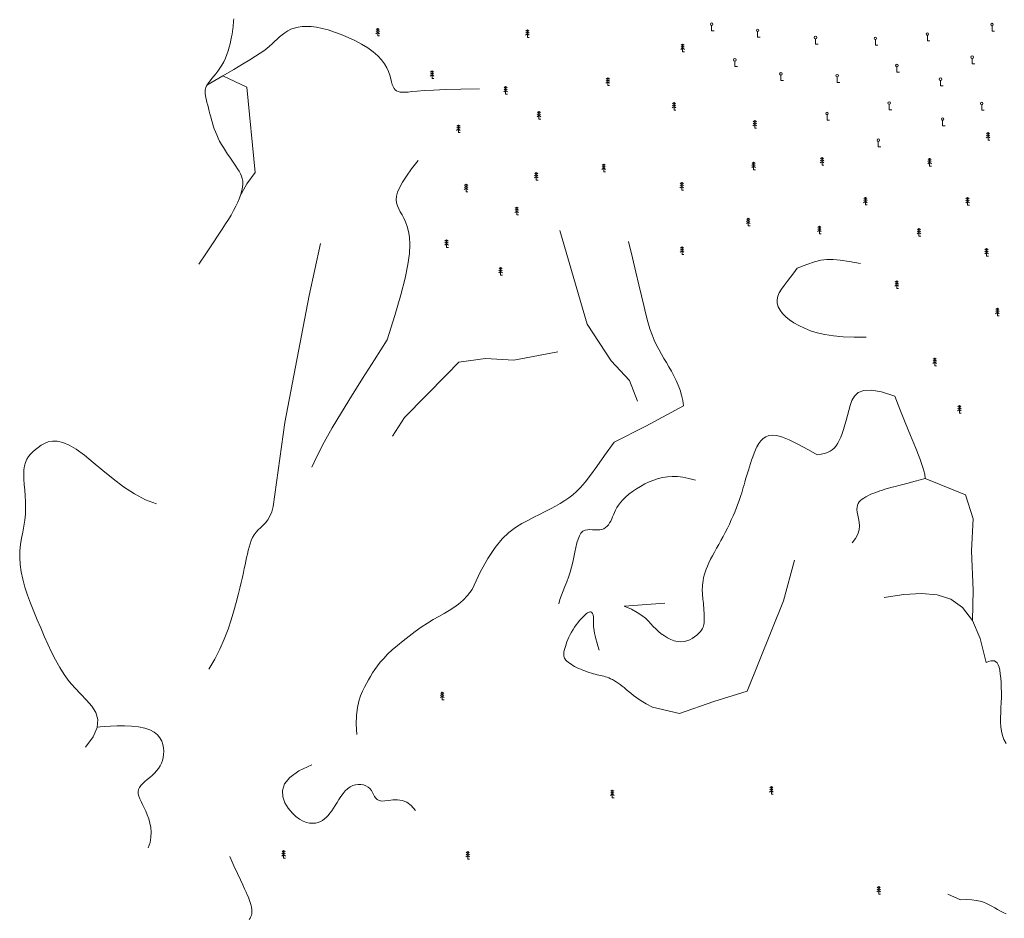
# Model space of a CAD drawing. Units: inches. Extents: x 425668 to 426348, y 2320210 to 2320931.
# Drawn here: x 425669 to 425991, y 2320457 to 2320751 of the extents above; entities that cross this region are included whole.
import ezdxf

# ---------------------------------------------------------------- set-up
doc = ezdxf.new("R2010")
doc.units = ezdxf.units.IN
doc.header["$MEASUREMENT"] = 0
doc.layers.add('hien trang', color=7, linetype='Continuous', lineweight=20)
doc.layers.add('Thuc vat', color=3, linetype='Continuous', lineweight=20)

msp = doc.modelspace()

# ---------------------------------------------------------------- linework, layer by layer
at = {"layer": 'hien trang'}
for p, q in [((425922.28, 2320574.48, 47.33), (425918.65, 2320561.16, 46.79)), ((425918.65, 2320561.16, 46.79), (425906.76, 2320531.68, 45.65)), ((425866.54, 2320559.5, 48.59), (425879.81, 2320560.43, 51.38)), ((425906.76, 2320531.68, 45.65), (425895.87, 2320528.28, 46.79)), ((425884.63, 2320524.32, 44.49), (425875.82, 2320526.44, 47.97)), ((425895.87, 2320528.28, 46.79), (425884.63, 2320524.32, 44.49)), ((425976.59, 2320463.4, 58.31), (425972.51, 2320465.23, 54.48))]:
    msp.add_line(p, q, dxfattribs=at)
for points in [[(425727.38, 2320671.36), (425729.82, 2320675.07), (425731.98, 2320678.31), (425733.67, 2320680.84), (425735.01, 2320682.84), (425736.1, 2320684.49), (425737.03, 2320685.97), (425737.89, 2320687.42), (425738.69, 2320688.85), (425739.42, 2320690.26), (425740.07, 2320691.64), (425740.63, 2320692.96), (425741.08, 2320694.23), (425741.42, 2320695.42), (425741.64, 2320696.52), (425741.72, 2320697.52), (425741.69, 2320698.45), (425741.54, 2320699.32), (425741.28, 2320700.14), (425740.93, 2320700.94), (425740.5, 2320701.75), (425739.99, 2320702.57), (425739.42, 2320703.43), (425738.79, 2320704.35), (425738.12, 2320705.31), (425737.43, 2320706.32), (425736.73, 2320707.35), (425736.03, 2320708.4), (425735.36, 2320709.47), (425734.72, 2320710.53), (425734.14, 2320711.58), (425733.62, 2320712.61), (425733.17, 2320713.62), (425732.76, 2320714.62), (425732.4, 2320715.61), (425732.07, 2320716.59), (425731.77, 2320717.56), (425731.49, 2320718.54), (425731.22, 2320719.51), (425730.96, 2320720.48), (425730.7, 2320721.44), (425730.45, 2320722.39), (425730.22, 2320723.31), (425730, 2320724.19), (425729.81, 2320725.02), (425729.65, 2320725.79), (425729.52, 2320726.48), (425729.43, 2320727.1), (425729.39, 2320727.66), (425729.39, 2320728.17), (425729.46, 2320728.66), (425729.6, 2320729.14), (425729.82, 2320729.63), (425730.12, 2320730.14), (425730.52, 2320730.71), (425731.01, 2320731.34), (425731.58, 2320732.04), (425732.22, 2320732.8), (425732.89, 2320733.63), (425733.57, 2320734.52), (425734.25, 2320735.47), (425734.91, 2320736.49), (425735.51, 2320737.57), (425736.05, 2320738.71), (425736.53, 2320739.89), (425736.94, 2320741.09), (425737.29, 2320742.29), (425737.59, 2320743.47), (425737.85, 2320744.59), (425738.05, 2320745.66), (425738.22, 2320746.63), (425738.35, 2320747.5), (425738.46, 2320748.28), (425738.54, 2320749), (425738.6, 2320749.67), (425738.66, 2320750.31), (425738.72, 2320750.95), (425738.79, 2320751.61)], [(425735.21, 2320732.9), (425738.74, 2320735.03), (425741.64, 2320736.78), (425743.99, 2320738.21), (425745.88, 2320739.38), (425747.39, 2320740.35), (425748.61, 2320741.18), (425749.61, 2320741.93), (425750.5, 2320742.66), (425751.33, 2320743.4), (425752.14, 2320744.17), (425752.95, 2320744.93), (425753.77, 2320745.68), (425754.61, 2320746.4), (425755.5, 2320747.06), (425756.44, 2320747.66), (425757.47, 2320748.17), (425758.58, 2320748.58), (425759.8, 2320748.88), (425761.12, 2320749.06), (425762.56, 2320749.12), (425764.12, 2320749.04), (425765.81, 2320748.83), (425767.65, 2320748.47), (425769.62, 2320747.95), (425771.74, 2320747.28), (425773.96, 2320746.46), (425776.21, 2320745.52), (425778.44, 2320744.46), (425780.58, 2320743.32), (425782.59, 2320742.11), (425784.39, 2320740.84), (425785.93, 2320739.53), (425787.17, 2320738.2), (425788.14, 2320736.88), (425788.88, 2320735.58), (425789.43, 2320734.32), (425789.83, 2320733.13), (425790.14, 2320732.02), (425790.4, 2320731.02), (425790.64, 2320730.15), (425790.92, 2320729.42), (425791.24, 2320728.83), (425791.61, 2320728.36), (425792.06, 2320728.02), (425792.59, 2320727.78), (425793.21, 2320727.63), (425793.94, 2320727.57), (425794.79, 2320727.58), (425795.8, 2320727.65), (425797.08, 2320727.78), (425798.8, 2320727.93), (425801.11, 2320728.1), (425804.15, 2320728.28), (425808.07, 2320728.44), (425813.04, 2320728.57), (425819.2, 2320728.66)], [(425799.1, 2320705.2), (425796.96, 2320702.49), (425795.25, 2320700.14), (425793.95, 2320698.11), (425793.01, 2320696.36), (425792.39, 2320694.86), (425792.05, 2320693.55), (425791.96, 2320692.39), (425792.08, 2320691.35), (425792.36, 2320690.39), (425792.77, 2320689.45), (425793.27, 2320688.49), (425793.84, 2320687.49), (425794.43, 2320686.38), (425795, 2320685.14), (425795.53, 2320683.71), (425795.97, 2320682.06), (425796.29, 2320680.13), (425796.42, 2320677.78), (425796.27, 2320674.86), (425795.79, 2320671.24), (425794.89, 2320666.75), (425793.49, 2320661.25), (425791.53, 2320654.59), (425788.93, 2320646.62)], [(425867.99, 2320678.74), (425869.29, 2320673.46), (425870.4, 2320668.77), (425871.36, 2320664.63), (425872.2, 2320660.98), (425872.96, 2320657.76), (425873.65, 2320654.93), (425874.31, 2320652.44), (425874.98, 2320650.22), (425875.68, 2320648.23), (425876.41, 2320646.44), (425877.17, 2320644.8), (425877.95, 2320643.29), (425878.74, 2320641.86), (425879.55, 2320640.48), (425880.36, 2320639.12), (425881.18, 2320637.74), (425882, 2320636.3), (425882.8, 2320634.82), (425883.55, 2320633.29), (425884.24, 2320631.71), (425884.84, 2320630.09), (425885.34, 2320628.44), (425885.71, 2320626.75), (425885.93, 2320625.04)], [(425943.87, 2320671.51), (425940.16, 2320672.18), (425937.25, 2320672.64), (425934.91, 2320672.88), (425932.9, 2320672.87), (425930.96, 2320672.6), (425928.86, 2320672.06), (425926.36, 2320671.22), (425923.21, 2320670.08)], [(425923.21, 2320670.08), (425922.07, 2320668.52), (425920.94, 2320667.06), (425919.86, 2320665.69), (425918.87, 2320664.4), (425918.01, 2320663.18), (425917.32, 2320661.99), (425916.84, 2320660.84), (425916.61, 2320659.7), (425916.66, 2320658.56), (425916.98, 2320657.43), (425917.56, 2320656.31), (425918.38, 2320655.22), (425919.42, 2320654.15), (425920.67, 2320653.13), (425922.11, 2320652.15), (425923.74, 2320651.22), (425925.53, 2320650.36), (425927.53, 2320649.58), (425929.76, 2320648.89), (425932.26, 2320648.31), (425935.08, 2320647.87), (425938.25, 2320647.56), (425941.8, 2320647.42), (425945.78, 2320647.46)], [(425764.31, 2320604.88), (425766.13, 2320608.81), (425768.38, 2320613.1), (425771.02, 2320617.74), (425774.01, 2320622.76), (425777.34, 2320628.15), (425780.95, 2320633.92), (425784.83, 2320640.07), (425788.93, 2320646.62)], [(425955.15, 2320628.19), (425950.83, 2320629.55), (425947.48, 2320630.11), (425944.97, 2320629.99), (425943.15, 2320629.3), (425941.89, 2320628.18), (425941.04, 2320626.75), (425940.47, 2320625.13), (425940.03, 2320623.44), (425939.62, 2320621.8), (425939.2, 2320620.22), (425938.78, 2320618.72), (425938.34, 2320617.3), (425937.89, 2320615.99), (425937.43, 2320614.78), (425936.94, 2320613.69), (425936.44, 2320612.73), (425935.9, 2320611.9), (425935.33, 2320611.19), (425934.68, 2320610.61), (425933.95, 2320610.12), (425933.11, 2320609.72), (425932.13, 2320609.4), (425931.01, 2320609.15), (425929.71, 2320608.95)], [(425955.15, 2320628.19), (425956.81, 2320623.86), (425958.55, 2320619.5), (425960.28, 2320615.27), (425961.89, 2320611.31), (425963.28, 2320607.78), (425964.35, 2320604.81), (425964.99, 2320602.58), (425965.1, 2320601.21)], [(425816.75, 2320564.87), (425819.37, 2320570.53), (425821.87, 2320575.08), (425824.28, 2320578.68), (425826.58, 2320581.46), (425828.8, 2320583.58), (425830.94, 2320585.2), (425833.01, 2320586.47), (425835.01, 2320587.53), (425836.96, 2320588.52), (425838.84, 2320589.47), (425840.66, 2320590.39), (425842.4, 2320591.29), (425844.06, 2320592.18), (425845.62, 2320593.07), (425847.09, 2320593.97), (425848.45, 2320594.88), (425849.71, 2320595.84), (425850.95, 2320596.95), (425852.26, 2320598.32), (425853.75, 2320600.07), (425855.49, 2320602.31), (425857.59, 2320605.16), (425860.14, 2320608.73), (425863.23, 2320613.14)], [(425866.54, 2320559.5), (425868.92, 2320558.42), (425870.83, 2320557.39), (425872.34, 2320556.41), (425873.53, 2320555.47), (425874.5, 2320554.57), (425875.32, 2320553.69), (425876.08, 2320552.85), (425876.86, 2320552.02), (425877.73, 2320551.21), (425878.68, 2320550.44), (425879.7, 2320549.72), (425880.76, 2320549.08), (425881.85, 2320548.55), (425882.96, 2320548.14), (425884.05, 2320547.87), (425885.12, 2320547.76), (425886.14, 2320547.84), (425887.1, 2320548.07), (425888.01, 2320548.43), (425888.85, 2320548.88), (425889.62, 2320549.41), (425890.3, 2320549.97), (425890.9, 2320550.55), (425891.41, 2320551.1), (425891.82, 2320551.62), (425892.14, 2320552.1), (425892.38, 2320552.56), (425892.55, 2320553.01), (425892.67, 2320553.48), (425892.73, 2320553.98), (425892.76, 2320554.53), (425892.77, 2320555.13), (425892.76, 2320555.8), (425892.73, 2320556.53), (425892.69, 2320557.3), (425892.64, 2320558.08), (425892.58, 2320558.88), (425892.52, 2320559.66), (425892.46, 2320560.4), (425892.39, 2320561.1), (425892.33, 2320561.74), (425892.27, 2320562.32), (425892.21, 2320562.87), (425892.17, 2320563.4), (425892.14, 2320563.93), (425892.12, 2320564.47), (425892.12, 2320565.04), (425892.15, 2320565.65), (425892.19, 2320566.33), (425892.27, 2320567.06), (425892.39, 2320567.86), (425892.55, 2320568.7), (425892.76, 2320569.6), (425893.04, 2320570.55), (425893.38, 2320571.55), (425893.79, 2320572.59), (425894.28, 2320573.67), (425894.84, 2320574.79), (425895.45, 2320575.95), (425896.11, 2320577.15), (425896.8, 2320578.38), (425897.51, 2320579.64), (425898.23, 2320580.94), (425898.95, 2320582.26), (425899.64, 2320583.6), (425900.32, 2320584.95), (425900.97, 2320586.31), (425901.59, 2320587.65), (425902.18, 2320588.96), (425902.72, 2320590.23), (425903.22, 2320591.45), (425903.67, 2320592.59), (425904.07, 2320593.66), (425904.42, 2320594.66), (425904.73, 2320595.61), (425905.02, 2320596.52), (425905.28, 2320597.4), (425905.53, 2320598.28), (425905.78, 2320599.16), (425906.03, 2320600.06), (425906.3, 2320601), (425906.58, 2320601.97), (425906.88, 2320602.97), (425907.2, 2320603.99), (425907.53, 2320605.05), (425907.88, 2320606.12), (425908.25, 2320607.22), (425908.65, 2320608.33), (425909.06, 2320609.46), (425909.52, 2320610.57), (425910.02, 2320611.63), (425910.6, 2320612.62), (425911.26, 2320613.51), (425912.03, 2320614.26), (425912.91, 2320614.84), (425913.93, 2320615.23), (425915.11, 2320615.38), (425916.55, 2320615.24), (425918.34, 2320614.76), (425920.59, 2320613.87), (425923.41, 2320612.5), (425926.88, 2320610.61), (425929.71, 2320608.95)], [(425889.87, 2320600.71), (425887.74, 2320601.26), (425885.78, 2320601.64), (425883.97, 2320601.85), (425882.28, 2320601.9), (425880.69, 2320601.81), (425879.17, 2320601.57), (425877.69, 2320601.21), (425876.23, 2320600.72), (425874.77, 2320600.12), (425873.32, 2320599.43), (425871.91, 2320598.65), (425870.55, 2320597.82), (425869.27, 2320596.94), (425868.08, 2320596.04), (425867.02, 2320595.13), (425866.09, 2320594.23), (425865.32, 2320593.36), (425864.69, 2320592.51), (425864.17, 2320591.69), (425863.75, 2320590.89), (425863.39, 2320590.12), (425863.07, 2320589.38), (425862.78, 2320588.67), (425862.47, 2320587.98), (425862.15, 2320587.31), (425861.79, 2320586.69), (425861.38, 2320586.11), (425860.94, 2320585.6), (425860.44, 2320585.16), (425859.89, 2320584.8), (425859.27, 2320584.55), (425858.58, 2320584.4), (425857.83, 2320584.37), (425857.02, 2320584.41), (425856.19, 2320584.47), (425855.35, 2320584.51), (425854.53, 2320584.46), (425853.75, 2320584.29), (425853.04, 2320583.94), (425852.41, 2320583.35), (425851.89, 2320582.51), (425851.45, 2320581.42), (425851.08, 2320580.14), (425850.75, 2320578.69), (425850.44, 2320577.13), (425850.11, 2320575.5), (425849.76, 2320573.83), (425849.35, 2320572.17), (425848.87, 2320570.55), (425848.33, 2320568.97), (425847.76, 2320567.43), (425847.18, 2320565.92), (425846.6, 2320564.45), (425846.05, 2320563.01), (425845.54, 2320561.58), (425845.11, 2320560.18)], [(425965.1, 2320601.21), (425961.77, 2320600.33), (425959.07, 2320599.62), (425956.92, 2320599.06), (425955.22, 2320598.61), (425953.87, 2320598.25), (425952.79, 2320597.95), (425951.89, 2320597.69), (425951.07, 2320597.44), (425950.25, 2320597.17), (425949.43, 2320596.88), (425948.62, 2320596.58), (425947.83, 2320596.26), (425947.07, 2320595.93), (425946.34, 2320595.58), (425945.65, 2320595.21), (425945.01, 2320594.83), (425944.44, 2320594.44), (425943.93, 2320594.02), (425943.5, 2320593.56), (425943.16, 2320593.04), (425942.91, 2320592.46), (425942.77, 2320591.8), (425942.73, 2320591.04), (425942.81, 2320590.18), (425943.01, 2320589.2), (425943.25, 2320588.12), (425943.46, 2320586.94), (425943.55, 2320585.68), (425943.44, 2320584.37), (425943.06, 2320583), (425942.31, 2320581.59), (425941.13, 2320580.16)], [(425751.64, 2320592.1), (425751.17, 2320590.3), (425750.57, 2320588.84), (425749.88, 2320587.66), (425749.11, 2320586.69), (425748.31, 2320585.87), (425747.52, 2320585.13), (425746.75, 2320584.43), (425746.05, 2320583.68), (425745.45, 2320582.84), (425744.93, 2320581.92), (425744.48, 2320580.92), (425744.1, 2320579.87), (425743.77, 2320578.76), (425743.48, 2320577.63), (425743.22, 2320576.48), (425742.97, 2320575.33), (425742.73, 2320574.18), (425742.48, 2320573.01), (425742.22, 2320571.77), (425741.92, 2320570.42), (425741.58, 2320568.92), (425741.19, 2320567.23), (425740.73, 2320565.32), (425740.2, 2320563.14), (425739.57, 2320560.66), (425738.83, 2320557.93), (425737.94, 2320554.98), (425736.9, 2320551.88), (425735.66, 2320548.66), (425734.2, 2320545.39), (425732.51, 2320542.09), (425730.55, 2320538.84)], [(425816.75, 2320564.87), (425815.28, 2320562.99), (425813.81, 2320561.43), (425812.32, 2320560.12), (425810.79, 2320559.01), (425809.22, 2320558.01), (425807.58, 2320557.07), (425805.86, 2320556.1), (425804.04, 2320555.05), (425802.13, 2320553.85), (425800.14, 2320552.54), (425798.13, 2320551.12), (425796.13, 2320549.65), (425794.19, 2320548.14), (425792.35, 2320546.62), (425790.65, 2320545.14), (425789.13, 2320543.72), (425787.83, 2320542.38), (425786.72, 2320541.11), (425785.77, 2320539.9), (425784.94, 2320538.74), (425784.21, 2320537.6), (425783.54, 2320536.46), (425782.89, 2320535.32), (425782.24, 2320534.16), (425781.56, 2320532.95), (425780.88, 2320531.62), (425780.24, 2320530.12), (425779.68, 2320528.36), (425779.23, 2320526.29), (425778.95, 2320523.82), (425778.86, 2320520.88), (425779.01, 2320517.42)], [(425951.64, 2320562.27), (425958.04, 2320563.24), (425963.82, 2320563.62), (425968.96, 2320563.18), (425973.46, 2320561.7), (425977.33, 2320558.96), (425980.55, 2320554.75), (425983.11, 2320548.84), (425985.02, 2320541.02)], [(425858.41, 2320545.06), (425857.94, 2320546.44), (425857.55, 2320547.67), (425857.24, 2320548.77), (425857, 2320549.75), (425856.81, 2320550.62), (425856.68, 2320551.4), (425856.58, 2320552.1), (425856.52, 2320552.73), (425856.49, 2320553.3), (425856.47, 2320553.83), (425856.47, 2320554.31), (425856.47, 2320554.74), (425856.48, 2320555.14), (425856.49, 2320555.5), (425856.49, 2320555.83), (425856.47, 2320556.12), (425856.44, 2320556.4), (425856.39, 2320556.64), (425856.32, 2320556.86), (425856.23, 2320557.05), (425856.12, 2320557.21), (425856, 2320557.35), (425855.86, 2320557.45), (425855.7, 2320557.52), (425855.52, 2320557.56), (425855.32, 2320557.55), (425855.1, 2320557.51), (425854.84, 2320557.41), (425854.55, 2320557.24), (425854.23, 2320557.02), (425853.86, 2320556.72), (425853.44, 2320556.34), (425852.98, 2320555.87), (425852.48, 2320555.33), (425851.95, 2320554.71), (425851.4, 2320554.04), (425850.85, 2320553.33), (425850.31, 2320552.57), (425849.8, 2320551.78), (425849.31, 2320550.97), (425848.87, 2320550.15), (425848.47, 2320549.34), (425848.11, 2320548.53), (425847.8, 2320547.74), (425847.53, 2320546.98), (425847.3, 2320546.26), (425847.11, 2320545.59), (425846.96, 2320544.98), (425846.85, 2320544.44), (425846.78, 2320543.95), (425846.76, 2320543.52), (425846.79, 2320543.13), (425846.87, 2320542.77), (425847.01, 2320542.42), (425847.21, 2320542.1), (425847.48, 2320541.77), (425847.81, 2320541.44), (425848.22, 2320541.1), (425848.67, 2320540.76), (425849.19, 2320540.42), (425849.74, 2320540.08), (425850.34, 2320539.75), (425850.97, 2320539.42), (425851.63, 2320539.11), (425852.32, 2320538.8), (425853.01, 2320538.51), (425853.72, 2320538.24), (425854.42, 2320537.99), (425855.12, 2320537.75), (425855.8, 2320537.53), (425856.47, 2320537.34), (425857.1, 2320537.17), (425857.69, 2320537.02), (425858.26, 2320536.89), (425858.81, 2320536.76), (425859.35, 2320536.64), (425859.88, 2320536.51), (425860.41, 2320536.35), (425860.95, 2320536.18), (425861.51, 2320535.96), (425862.09, 2320535.71), (425862.7, 2320535.41), (425863.33, 2320535.07), (425863.96, 2320534.69), (425864.61, 2320534.27), (425865.26, 2320533.81), (425865.91, 2320533.32), (425866.56, 2320532.79), (425867.21, 2320532.23), (425867.9, 2320531.62), (425868.68, 2320530.96), (425869.61, 2320530.23), (425870.74, 2320529.42), (425872.12, 2320528.53), (425873.79, 2320527.53), (425875.82, 2320526.44)], [(425991.58, 2320514.53), (425990.86, 2320515.8), (425990.34, 2320517.13), (425990, 2320518.52), (425989.8, 2320519.97), (425989.72, 2320521.47), (425989.73, 2320523.02), (425989.79, 2320524.61), (425989.87, 2320526.23), (425989.95, 2320527.89), (425990, 2320529.56), (425990.02, 2320531.23), (425989.99, 2320532.87), (425989.93, 2320534.44), (425989.82, 2320535.91), (425989.67, 2320537.26), (425989.48, 2320538.46), (425989.24, 2320539.47), (425988.95, 2320540.27), (425988.61, 2320540.88), (425988.21, 2320541.29), (425987.74, 2320541.53), (425987.19, 2320541.61), (425986.56, 2320541.54), (425985.84, 2320541.34), (425985.02, 2320541.02)], [(425694.03, 2320519.91), (425695.01, 2320520), (425696.53, 2320520.11), (425698.44, 2320520.21), (425700.63, 2320520.28), (425702.97, 2320520.27), (425705.33, 2320520.17), (425707.59, 2320519.94), (425709.61, 2320519.54), (425711.31, 2320518.96), (425712.69, 2320518.22), (425713.77, 2320517.34), (425714.58, 2320516.36), (425715.17, 2320515.3), (425715.55, 2320514.2), (425715.77, 2320513.09), (425715.84, 2320512), (425715.8, 2320510.94), (425715.65, 2320509.94), (425715.4, 2320508.98), (425715.06, 2320508.06), (425714.62, 2320507.18), (425714.1, 2320506.35), (425713.5, 2320505.56), (425712.81, 2320504.81), (425712.06, 2320504.09), (425711.27, 2320503.41), (425710.47, 2320502.75), (425709.7, 2320502.1), (425709, 2320501.46), (425708.38, 2320500.81), (425707.9, 2320500.15), (425707.59, 2320499.47), (425707.46, 2320498.77), (425707.5, 2320498.02), (425707.69, 2320497.24), (425708, 2320496.4), (425708.4, 2320495.5), (425708.88, 2320494.54), (425709.39, 2320493.5), (425709.93, 2320492.38), (425710.46, 2320491.17), (425710.94, 2320489.88), (425711.34, 2320488.5), (425711.62, 2320487.03), (425711.74, 2320485.48), (425711.67, 2320483.85), (425711.36, 2320482.14), (425710.78, 2320480.35)], [(425798.24, 2320492.59), (425796.86, 2320494.25), (425795.38, 2320495.32), (425793.86, 2320495.89), (425792.34, 2320496.11), (425790.87, 2320496.07), (425789.49, 2320495.91), (425788.25, 2320495.74), (425787.2, 2320495.68), (425786.38, 2320495.82), (425785.74, 2320496.15), (425785.25, 2320496.62), (425784.86, 2320497.2), (425784.51, 2320497.85), (425784.17, 2320498.52), (425783.8, 2320499.17), (425783.33, 2320499.77), (425782.74, 2320500.28), (425782.04, 2320500.68), (425781.25, 2320500.96), (425780.4, 2320501.12), (425779.51, 2320501.15), (425778.61, 2320501.03), (425777.71, 2320500.76), (425776.84, 2320500.33), (425776.02, 2320499.73), (425775.25, 2320498.99), (425774.52, 2320498.15), (425773.84, 2320497.22), (425773.18, 2320496.25), (425772.56, 2320495.26), (425771.96, 2320494.29), (425771.39, 2320493.36), (425770.82, 2320492.5), (425770.26, 2320491.71), (425769.7, 2320491.01), (425769.11, 2320490.38), (425768.5, 2320489.84), (425767.84, 2320489.38), (425767.13, 2320489), (425766.35, 2320488.7), (425765.5, 2320488.5), (425764.58, 2320488.41), (425763.59, 2320488.47), (425762.54, 2320488.69), (425761.44, 2320489.12), (425760.28, 2320489.77), (425759.08, 2320490.68), (425757.84, 2320491.88), (425756.6, 2320493.37), (425755.53, 2320495.12), (425754.84, 2320497.06), (425754.73, 2320499.14), (425755.42, 2320501.28), (425757.12, 2320503.44), (425760.03, 2320505.55), (425764.35, 2320507.55)], [(425737.43, 2320477.53), (425738.82, 2320474.48), (425739.98, 2320471.98), (425740.92, 2320469.94), (425741.69, 2320468.29), (425742.31, 2320466.97), (425742.8, 2320465.9), (425743.2, 2320465), (425743.53, 2320464.22), (425743.82, 2320463.49), (425744.07, 2320462.79), (425744.28, 2320462.13), (425744.45, 2320461.5), (425744.57, 2320460.9), (425744.66, 2320460.34), (425744.7, 2320459.81), (425744.69, 2320459.3), (425744.64, 2320458.82), (425744.54, 2320458.36), (425744.38, 2320457.89), (425744.15, 2320457.41), (425743.85, 2320456.89)], [(425976.59, 2320463.4), (425978.59, 2320463.43), (425980.3, 2320463.35), (425981.76, 2320463.18), (425983.02, 2320462.93), (425984.12, 2320462.61), (425985.11, 2320462.22), (425986.04, 2320461.78), (425986.93, 2320461.3), (425987.84, 2320460.78), (425988.76, 2320460.24), (425989.69, 2320459.71), (425990.63, 2320459.21), (425991.57, 2320458.75)]]:
    msp.add_lwpolyline(points, dxfattribs=at)
for points, elevation in [([(425729.97, 2320729.89), (425735.21, 2320732.9), (425743.08, 2320729.27), (425745.8, 2320701.31), (425743.06, 2320697.59), (425740.8, 2320693.45)], 12.84), ([(425845.53, 2320682.34), (425854.44, 2320651.67)], 41.88), ([(425755.45, 2320619.58), (425763.49, 2320661.07), (425767.14, 2320678.15)], 18.45), ([(425870.95, 2320626.55), (425868.25, 2320633.29), (425862.27, 2320639.72), (425854.44, 2320651.67)], 53.76), ([(425863.23, 2320613.14), (425873.64, 2320618.35), (425885.93, 2320625.04)], 47.64), ([(425755.45, 2320619.58), (425751.64, 2320592.1)], 21.96), ([(425980.2, 2320577.56), (425980.75, 2320588.02), (425978.27, 2320595.83), (425965.1, 2320601.21)], 67.64), ([(425978.27, 2320595.83), (425980.75, 2320588.02), (425980.2, 2320577.56), (425980.81, 2320564.63), (425980.55, 2320554.75)], 65.46)]:
    msp.add_lwpolyline(points, dxfattribs=dict(at, elevation=elevation))
at = {"layer": 'hien trang', "ltscale": 0.03, "elevation": 42.94}
msp.add_lwpolyline([(425844.87, 2320642.64), (425830.43, 2320639.95), (425821.19, 2320640.43), (425812.4, 2320639.28), (425808.53, 2320635.28), (425794.66, 2320621.15), (425790.69, 2320615.06)], dxfattribs=at)
at = {"layer": 'hien trang', "ltscale": 0.03}
msp.add_lwpolyline([(425690.26, 2320513.29), (425692.76, 2320516.74), (425694.01, 2320519.72), (425694.22, 2320522.33), (425693.58, 2320524.64), (425692.31, 2320526.74), (425690.6, 2320528.72), (425688.68, 2320530.67), (425686.73, 2320532.68), (425684.93, 2320534.8), (425683.3, 2320537.05), (425681.81, 2320539.41), (425680.43, 2320541.86), (425679.14, 2320544.39), (425677.92, 2320546.99), (425676.75, 2320549.64), (425675.59, 2320552.32), (425674.44, 2320555.02), (425673.32, 2320557.73), (425672.25, 2320560.42), (425671.27, 2320563.08), (425670.4, 2320565.69), (425669.68, 2320568.25), (425669.14, 2320570.72), (425668.8, 2320573.1), (425668.69, 2320575.38), (425668.77, 2320577.56), (425668.99, 2320579.66), (425669.31, 2320581.7), (425669.67, 2320583.7), (425670.03, 2320585.67), (425670.34, 2320587.63), (425670.55, 2320589.59), (425670.63, 2320591.58), (425670.6, 2320593.56), (425670.5, 2320595.52), (425670.36, 2320597.42), (425670.21, 2320599.25), (425670.1, 2320600.98), (425670.05, 2320602.59), (425670.1, 2320604.05), (425670.29, 2320605.34), (425670.6, 2320606.48), (425671.04, 2320607.49), (425671.58, 2320608.4), (425672.23, 2320609.22), (425672.98, 2320609.98), (425673.82, 2320610.7), (425674.73, 2320611.4), (425675.72, 2320612.1), (425676.82, 2320612.72), (425678.04, 2320613.2), (425679.43, 2320613.46), (425681.01, 2320613.42), (425682.82, 2320613.01), (425684.88, 2320612.15), (425687.22, 2320610.77), (425689.87, 2320608.83), (425692.78, 2320606.46), (425695.93, 2320603.84), (425699.25, 2320601.14), (425702.71, 2320598.53), (425706.27, 2320596.17), (425709.87, 2320594.25), (425713.48, 2320592.94)], dxfattribs=at)
at = {"layer": 'Thuc vat'}
for p, q in [((425895.17, 2320749.43), (425895.17, 2320747.65)), ((425986.96, 2320749.29), (425986.96, 2320747.51)), ((425895.17, 2320747.65), (425896.02, 2320747.65)), ((425910.24, 2320747.43), (425910.24, 2320745.65)), ((425910.24, 2320745.65), (425911.09, 2320745.65)), ((425929.2, 2320745.08), (425929.2, 2320743.3)), ((425948.77, 2320744.79), (425948.77, 2320743.01)), ((425965.79, 2320746.19), (425965.79, 2320744.41)), ((425986.96, 2320747.51), (425987.81, 2320747.51)), ((425929.2, 2320743.3), (425930.04, 2320743.3)), ((425948.77, 2320743.01), (425949.62, 2320743.01)), ((425965.79, 2320744.41), (425966.63, 2320744.41)), ((425980.46, 2320738.64), (425980.46, 2320736.85)), ((425902.78, 2320737.76), (425902.78, 2320735.98)), ((425902.78, 2320735.98), (425903.63, 2320735.98)), ((425955.83, 2320735.93), (425955.83, 2320734.15)), ((425980.46, 2320736.85), (425981.31, 2320736.85)), ((425917.85, 2320733.19), (425917.85, 2320731.41)), ((425936.27, 2320732.57), (425936.27, 2320730.79)), ((425955.83, 2320734.15), (425956.68, 2320734.15)), ((425917.85, 2320731.41), (425918.7, 2320731.41)), ((425936.27, 2320730.79), (425937.11, 2320730.79)), ((425970.09, 2320731.44), (425970.09, 2320729.66)), ((425970.09, 2320729.66), (425970.94, 2320729.66)), ((425953.27, 2320723.64), (425953.27, 2320721.86)), ((425983.57, 2320723.5), (425983.57, 2320721.72)), ((425932.94, 2320720.24), (425932.94, 2320718.46)), ((425953.27, 2320721.86), (425954.12, 2320721.86)), ((425983.57, 2320721.72), (425984.42, 2320721.72)), ((425932.94, 2320718.46), (425933.79, 2320718.46)), ((425970.78, 2320718.39), (425970.78, 2320716.61)), ((425970.78, 2320716.61), (425971.63, 2320716.61)), ((425949.73, 2320711.47), (425949.73, 2320709.69)), ((425949.73, 2320709.69), (425950.58, 2320709.69))]:
    msp.add_line(p, q, dxfattribs=at)
for points in [[(425785.88, 2320747.85), (425785.35, 2320747.43)], [(425785.88, 2320748.49), (425785.38, 2320748.09)], [(425785.88, 2320748.49), (425785.49, 2320748.18)], [(425785.88, 2320748.49), (425785.88, 2320745.99), (425786.48, 2320745.99)], [(425785.88, 2320748.49), (425786.27, 2320748.18)], [(425785.88, 2320748.49), (425786.39, 2320748.09)], [(425785.88, 2320747.85), (425786.42, 2320747.43)], [(425834.88, 2320747.97), (425834.38, 2320747.57)], [(425834.88, 2320747.97), (425834.49, 2320747.66)], [(425834.88, 2320747.97), (425834.88, 2320745.47), (425835.48, 2320745.47)], [(425834.88, 2320747.97), (425835.27, 2320747.66)], [(425834.88, 2320747.97), (425835.38, 2320747.57)], [(425785.88, 2320747.22), (425785.28, 2320746.74)], [(425785.88, 2320747.22), (425786.48, 2320746.74)], [(425834.88, 2320746.69), (425834.28, 2320746.22)], [(425834.88, 2320747.33), (425834.35, 2320746.91)], [(425834.88, 2320747.33), (425835.41, 2320746.91)], [(425834.88, 2320746.69), (425835.48, 2320746.22)], [(425885.69, 2320742.06), (425885.09, 2320741.59)], [(425885.69, 2320742.7), (425885.16, 2320742.28)], [(425885.69, 2320743.34), (425885.19, 2320742.94)], [(425885.69, 2320743.34), (425885.3, 2320743.03)], [(425885.69, 2320743.34), (425885.69, 2320740.84), (425886.29, 2320740.84)], [(425885.69, 2320743.34), (425886.08, 2320743.03)], [(425885.69, 2320743.34), (425886.2, 2320742.94)], [(425885.69, 2320742.7), (425886.23, 2320742.28)], [(425885.69, 2320742.06), (425886.29, 2320741.59)], [(425803.66, 2320733.31), (425803.06, 2320732.84)], [(425803.66, 2320733.95), (425803.12, 2320733.53)], [(425803.66, 2320734.59), (425803.15, 2320734.19)], [(425803.66, 2320734.59), (425803.26, 2320734.28)], [(425803.66, 2320734.59), (425803.66, 2320732.09), (425804.26, 2320732.09)], [(425803.66, 2320734.59), (425804.05, 2320734.28)], [(425803.66, 2320734.59), (425804.16, 2320734.19)], [(425803.66, 2320733.95), (425804.19, 2320733.53)], [(425803.66, 2320733.31), (425804.26, 2320732.84)], [(425861.2, 2320732.31), (425860.7, 2320731.91)], [(425861.2, 2320732.31), (425860.81, 2320731.99)], [(425861.2, 2320732.31), (425861.2, 2320729.81), (425861.8, 2320729.81)], [(425861.2, 2320732.31), (425861.6, 2320731.99)], [(425861.2, 2320732.31), (425861.71, 2320731.91)], [(425827.75, 2320728.81), (425827.22, 2320728.39)], [(425827.75, 2320729.45), (425827.25, 2320729.05)], [(425827.75, 2320729.45), (425827.36, 2320729.14)], [(425827.75, 2320729.45), (425827.75, 2320726.95), (425828.35, 2320726.95)], [(425827.75, 2320729.45), (425828.14, 2320729.14)], [(425827.75, 2320729.45), (425828.25, 2320729.05)], [(425827.75, 2320728.81), (425828.28, 2320728.39)], [(425861.2, 2320731.03), (425860.6, 2320730.55)], [(425861.2, 2320731.67), (425860.67, 2320731.24)], [(425861.2, 2320731.67), (425861.74, 2320731.24)], [(425861.2, 2320731.03), (425861.8, 2320730.55)], [(425827.75, 2320728.17), (425827.15, 2320727.7)], [(425827.75, 2320728.17), (425828.35, 2320727.7)], [(425882.87, 2320722.94), (425882.27, 2320722.46)], [(425882.87, 2320723.58), (425882.34, 2320723.15)], [(425882.87, 2320724.21), (425882.37, 2320723.81)], [(425882.87, 2320724.21), (425882.48, 2320723.9)], [(425882.87, 2320724.21), (425882.87, 2320721.71), (425883.47, 2320721.71)], [(425882.87, 2320724.21), (425883.26, 2320723.9)], [(425882.87, 2320724.21), (425883.37, 2320723.81)], [(425882.87, 2320723.58), (425883.4, 2320723.15)], [(425882.87, 2320722.94), (425883.47, 2320722.46)], [(425838.63, 2320720.04), (425838.03, 2320719.57)], [(425838.63, 2320720.68), (425838.1, 2320720.26)], [(425838.63, 2320721.32), (425838.13, 2320720.92)], [(425838.63, 2320721.32), (425838.24, 2320721.01)], [(425838.63, 2320721.32), (425838.63, 2320718.82), (425839.23, 2320718.82)], [(425838.63, 2320721.32), (425839.03, 2320721.01)], [(425838.63, 2320721.32), (425839.14, 2320720.92)], [(425838.63, 2320720.68), (425839.17, 2320720.26)], [(425838.63, 2320720.04), (425839.23, 2320719.57)], [(425812.32, 2320716.22), (425811.79, 2320715.8)], [(425812.32, 2320716.86), (425811.82, 2320716.46)], [(425812.32, 2320716.86), (425811.93, 2320716.55)], [(425812.32, 2320716.86), (425812.32, 2320714.36), (425812.92, 2320714.36)], [(425812.32, 2320716.86), (425812.71, 2320716.55)], [(425812.32, 2320716.86), (425812.82, 2320716.46)], [(425812.32, 2320716.22), (425812.85, 2320715.8)], [(425909.31, 2320717.02), (425908.71, 2320716.54)], [(425909.31, 2320717.66), (425908.78, 2320717.24)], [(425909.31, 2320718.3), (425908.81, 2320717.9)], [(425909.31, 2320718.3), (425908.92, 2320717.99)], [(425909.31, 2320718.3), (425909.31, 2320715.8), (425909.91, 2320715.8)], [(425909.31, 2320718.3), (425909.7, 2320717.99)], [(425909.31, 2320718.3), (425909.82, 2320717.9)], [(425909.31, 2320717.66), (425909.85, 2320717.24)], [(425909.31, 2320717.02), (425909.91, 2320716.54)], [(425812.32, 2320715.58), (425811.72, 2320715.1)], [(425812.32, 2320715.58), (425812.92, 2320715.1)], [(425985.64, 2320713.1), (425985.04, 2320712.62)], [(425985.64, 2320713.74), (425985.1, 2320713.31)], [(425985.64, 2320714.38), (425985.13, 2320713.98)], [(425985.64, 2320714.38), (425985.24, 2320714.06)], [(425985.64, 2320714.38), (425985.64, 2320711.88), (425986.24, 2320711.88)], [(425985.64, 2320714.38), (425986.03, 2320714.06)], [(425985.64, 2320714.38), (425986.14, 2320713.98)], [(425985.64, 2320713.74), (425986.17, 2320713.31)], [(425985.64, 2320713.1), (425986.24, 2320712.62)], [(425931.33, 2320706.23), (425930.83, 2320705.83)], [(425931.33, 2320706.23), (425930.94, 2320705.92)], [(425931.33, 2320706.23), (425931.33, 2320703.73), (425931.93, 2320703.73)], [(425931.33, 2320706.23), (425931.72, 2320705.92)], [(425931.33, 2320706.23), (425931.83, 2320705.83)], [(425966.5, 2320705.95), (425966, 2320705.56)], [(425966.5, 2320705.95), (425966.11, 2320705.64)], [(425966.5, 2320705.95), (425966.5, 2320703.45), (425967.1, 2320703.45)], [(425966.5, 2320705.95), (425966.9, 2320705.64)], [(425966.5, 2320705.95), (425967.01, 2320705.56)], [(425859.84, 2320702.8), (425859.24, 2320702.33)], [(425859.84, 2320703.44), (425859.31, 2320703.02)], [(425859.84, 2320704.08), (425859.34, 2320703.68)], [(425859.84, 2320704.08), (425859.45, 2320703.77)], [(425859.84, 2320704.08), (425859.84, 2320701.58), (425860.44, 2320701.58)], [(425859.84, 2320704.08), (425860.23, 2320703.77)], [(425859.84, 2320704.08), (425860.34, 2320703.68)], [(425859.84, 2320703.44), (425860.38, 2320703.02)], [(425859.84, 2320702.8), (425860.44, 2320702.33)], [(425908.9, 2320703.4), (425908.3, 2320702.92)], [(425908.9, 2320704.04), (425908.36, 2320703.61)], [(425908.9, 2320704.67), (425908.39, 2320704.28)], [(425908.9, 2320704.67), (425908.51, 2320704.36)], [(425908.9, 2320704.67), (425908.9, 2320702.17), (425909.5, 2320702.17)], [(425908.9, 2320704.67), (425909.29, 2320704.36)], [(425908.9, 2320704.67), (425909.4, 2320704.28)], [(425908.9, 2320704.04), (425909.43, 2320703.61)], [(425908.9, 2320703.4), (425909.5, 2320702.92)], [(425931.33, 2320704.95), (425930.73, 2320704.48)], [(425931.33, 2320705.59), (425930.79, 2320705.17)], [(425931.33, 2320705.59), (425931.86, 2320705.17)], [(425931.33, 2320704.95), (425931.93, 2320704.48)], [(425966.5, 2320704.68), (425965.9, 2320704.2)], [(425966.5, 2320705.32), (425965.97, 2320704.89)], [(425966.5, 2320705.32), (425967.04, 2320704.89)], [(425966.5, 2320704.68), (425967.1, 2320704.2)], [(425837.78, 2320700), (425837.18, 2320699.53)], [(425837.78, 2320700.64), (425837.24, 2320700.22)], [(425837.78, 2320701.28), (425837.27, 2320700.88)], [(425837.78, 2320701.28), (425837.39, 2320700.97)], [(425837.78, 2320701.28), (425837.78, 2320698.78), (425838.38, 2320698.78)], [(425837.78, 2320701.28), (425838.17, 2320700.97)], [(425837.78, 2320701.28), (425838.28, 2320700.88)], [(425837.78, 2320700.64), (425838.31, 2320700.22)], [(425837.78, 2320700), (425838.38, 2320699.53)], [(425814.83, 2320696.88), (425814.29, 2320696.45)], [(425814.83, 2320697.51), (425814.32, 2320697.11)], [(425814.83, 2320697.51), (425814.44, 2320697.2)], [(425814.83, 2320697.51), (425814.83, 2320695.01), (425815.43, 2320695.01)], [(425814.83, 2320697.51), (425815.22, 2320697.2)], [(425814.83, 2320697.51), (425815.33, 2320697.11)], [(425814.83, 2320696.88), (425815.36, 2320696.45)], [(425885.41, 2320696.8), (425884.81, 2320696.33)], [(425885.41, 2320697.44), (425884.88, 2320697.02)], [(425885.41, 2320698.08), (425884.91, 2320697.68)], [(425885.41, 2320698.08), (425885.02, 2320697.77)], [(425885.41, 2320698.08), (425885.41, 2320695.58), (425886.01, 2320695.58)], [(425885.41, 2320698.08), (425885.81, 2320697.77)], [(425885.41, 2320698.08), (425885.92, 2320697.68)], [(425885.41, 2320697.44), (425885.95, 2320697.02)], [(425885.41, 2320696.8), (425886.01, 2320696.33)], [(425814.83, 2320696.24), (425814.23, 2320695.76)], [(425814.83, 2320696.24), (425815.43, 2320695.76)], [(425945.51, 2320693.2), (425945, 2320692.8)], [(425945.51, 2320693.2), (425945.12, 2320692.89)], [(425945.51, 2320693.2), (425945.51, 2320690.7), (425946.11, 2320690.7)], [(425945.51, 2320693.2), (425945.9, 2320692.89)], [(425945.51, 2320693.2), (425946.01, 2320692.8)], [(425978.94, 2320693.12), (425978.43, 2320692.72)], [(425978.94, 2320693.12), (425978.54, 2320692.81)], [(425978.94, 2320693.12), (425978.94, 2320690.62), (425979.54, 2320690.62)], [(425978.94, 2320693.12), (425979.33, 2320692.81)], [(425978.94, 2320693.12), (425979.44, 2320692.72)], [(425831.37, 2320690.01), (425830.87, 2320689.61)], [(425831.37, 2320690.01), (425830.98, 2320689.7)], [(425831.37, 2320690.01), (425831.37, 2320687.51), (425831.97, 2320687.51)], [(425831.37, 2320690.01), (425831.76, 2320689.7)], [(425831.37, 2320690.01), (425831.88, 2320689.61)], [(425945.51, 2320691.93), (425944.91, 2320691.45)], [(425945.51, 2320692.56), (425944.97, 2320692.14)], [(425945.51, 2320692.56), (425946.04, 2320692.14)], [(425945.51, 2320691.93), (425946.11, 2320691.45)], [(425978.94, 2320691.84), (425978.34, 2320691.37)], [(425978.94, 2320692.48), (425978.4, 2320692.06)], [(425978.94, 2320692.48), (425979.47, 2320692.06)], [(425978.94, 2320691.84), (425979.54, 2320691.37)], [(425831.37, 2320688.73), (425830.77, 2320688.26)], [(425831.37, 2320689.37), (425830.84, 2320688.95)], [(425831.37, 2320689.37), (425831.91, 2320688.95)], [(425831.37, 2320688.73), (425831.97, 2320688.26)], [(425907.18, 2320685.07), (425906.58, 2320684.59)], [(425907.18, 2320685.71), (425906.64, 2320685.28)], [(425907.18, 2320686.35), (425906.67, 2320685.95)], [(425907.18, 2320686.35), (425906.78, 2320686.03)], [(425907.18, 2320686.35), (425907.18, 2320683.85), (425907.78, 2320683.85)], [(425907.18, 2320686.35), (425907.57, 2320686.03)], [(425907.18, 2320686.35), (425907.68, 2320685.95)], [(425907.18, 2320685.71), (425907.71, 2320685.28)], [(425907.18, 2320685.07), (425907.78, 2320684.59)], [(425930.43, 2320683.75), (425929.93, 2320683.35)], [(425930.43, 2320683.75), (425930.04, 2320683.44)], [(425930.43, 2320683.75), (425930.43, 2320681.25), (425931.03, 2320681.25)], [(425930.43, 2320683.75), (425930.82, 2320683.44)], [(425930.43, 2320683.75), (425930.94, 2320683.35)], [(425930.43, 2320682.47), (425929.83, 2320682)], [(425930.43, 2320683.11), (425929.9, 2320682.69)], [(425930.43, 2320683.11), (425930.97, 2320682.69)], [(425930.43, 2320682.47), (425931.03, 2320682)], [(425963.05, 2320681.74), (425962.45, 2320681.27)], [(425963.05, 2320682.38), (425962.52, 2320681.96)], [(425963.05, 2320683.02), (425962.55, 2320682.62)], [(425963.05, 2320683.02), (425962.66, 2320682.71)], [(425963.05, 2320683.02), (425963.05, 2320680.52), (425963.65, 2320680.52)], [(425963.05, 2320683.02), (425963.44, 2320682.71)], [(425963.05, 2320683.02), (425963.56, 2320682.62)], [(425963.05, 2320682.38), (425963.59, 2320681.96)], [(425963.05, 2320681.74), (425963.65, 2320681.27)], [(425808.4, 2320677.98), (425807.8, 2320677.5)], [(425808.4, 2320678.62), (425807.87, 2320678.19)], [(425808.4, 2320679.26), (425807.9, 2320678.86)], [(425808.4, 2320679.26), (425808.01, 2320678.94)], [(425808.4, 2320679.26), (425808.4, 2320676.76), (425809, 2320676.76)], [(425808.4, 2320679.26), (425808.79, 2320678.94)], [(425808.4, 2320679.26), (425808.9, 2320678.86)], [(425808.4, 2320678.62), (425808.93, 2320678.19)], [(425808.4, 2320677.98), (425809, 2320677.5)], [(425885.49, 2320677), (425884.98, 2320676.6)], [(425885.49, 2320677), (425885.1, 2320676.69)], [(425885.49, 2320677), (425885.49, 2320674.5), (425886.09, 2320674.5)], [(425885.49, 2320677), (425885.88, 2320676.69)], [(425885.49, 2320677), (425885.99, 2320676.6)], [(425885.49, 2320675.72), (425884.89, 2320675.24)], [(425885.49, 2320676.36), (425884.95, 2320675.93)], [(425885.49, 2320676.36), (425886.02, 2320675.93)], [(425885.49, 2320675.72), (425886.09, 2320675.24)], [(425985.15, 2320675.19), (425984.55, 2320674.71)], [(425985.15, 2320675.83), (425984.62, 2320675.4)], [(425985.15, 2320676.47), (425984.65, 2320676.07)], [(425985.15, 2320676.47), (425984.76, 2320676.16)], [(425985.15, 2320676.47), (425985.15, 2320673.97), (425985.75, 2320673.97)], [(425985.15, 2320676.47), (425985.55, 2320676.16)], [(425985.15, 2320676.47), (425985.66, 2320676.07)], [(425985.15, 2320675.83), (425985.69, 2320675.4)], [(425985.15, 2320675.19), (425985.75, 2320674.71)], [(425826.09, 2320668.99), (425825.49, 2320668.51)], [(425826.09, 2320669.63), (425825.55, 2320669.2)], [(425826.09, 2320670.27), (425825.58, 2320669.87)], [(425826.09, 2320670.27), (425825.7, 2320669.95)], [(425826.09, 2320670.27), (425826.09, 2320667.77), (425826.69, 2320667.77)], [(425826.09, 2320670.27), (425826.48, 2320669.95)], [(425826.09, 2320670.27), (425826.59, 2320669.87)], [(425826.09, 2320669.63), (425826.62, 2320669.2)], [(425826.09, 2320668.99), (425826.69, 2320668.51)], [(425955.77, 2320664.59), (425955.17, 2320664.12)], [(425955.77, 2320665.23), (425955.24, 2320664.81)], [(425955.77, 2320665.87), (425955.27, 2320665.47)], [(425955.77, 2320665.87), (425955.38, 2320665.56)], [(425955.77, 2320665.87), (425955.77, 2320663.37), (425956.37, 2320663.37)], [(425955.77, 2320665.87), (425956.16, 2320665.56)], [(425955.77, 2320665.87), (425956.28, 2320665.47)], [(425955.77, 2320665.23), (425956.31, 2320664.81)], [(425955.77, 2320664.59), (425956.37, 2320664.12)], [(425988.73, 2320655.62), (425988.13, 2320655.14)], [(425988.73, 2320656.26), (425988.2, 2320655.84)], [(425988.73, 2320656.9), (425988.23, 2320656.5)], [(425988.73, 2320656.9), (425988.34, 2320656.59)], [(425988.73, 2320656.9), (425988.73, 2320654.4), (425989.33, 2320654.4)], [(425988.73, 2320656.9), (425989.12, 2320656.59)], [(425988.73, 2320656.9), (425989.23, 2320656.5)], [(425988.73, 2320656.26), (425989.26, 2320655.84)], [(425988.73, 2320655.62), (425989.33, 2320655.14)], [(425968.2, 2320639.35), (425967.6, 2320638.87)], [(425968.2, 2320639.99), (425967.67, 2320639.57)], [(425968.2, 2320640.63), (425967.7, 2320640.23)], [(425968.2, 2320640.63), (425967.81, 2320640.32)], [(425968.2, 2320640.63), (425968.2, 2320638.13), (425968.8, 2320638.13)], [(425968.2, 2320640.63), (425968.59, 2320640.32)], [(425968.2, 2320640.63), (425968.7, 2320640.23)], [(425968.2, 2320639.99), (425968.73, 2320639.57)], [(425968.2, 2320639.35), (425968.8, 2320638.87)], [(425976.27, 2320623.83), (425975.67, 2320623.36)], [(425976.27, 2320624.47), (425975.74, 2320624.05)], [(425976.27, 2320625.11), (425975.77, 2320624.71)], [(425976.27, 2320625.11), (425975.88, 2320624.8)], [(425976.27, 2320625.11), (425976.27, 2320622.61), (425976.87, 2320622.61)], [(425976.27, 2320625.11), (425976.66, 2320624.8)], [(425976.27, 2320625.11), (425976.78, 2320624.71)], [(425976.27, 2320624.47), (425976.81, 2320624.05)], [(425976.27, 2320623.83), (425976.87, 2320623.36)], [(425806.99, 2320530.01), (425806.39, 2320529.53)], [(425806.99, 2320530.65), (425806.46, 2320530.22)], [(425806.99, 2320531.29), (425806.49, 2320530.89)], [(425806.99, 2320531.29), (425806.6, 2320530.98)], [(425806.99, 2320531.29), (425806.99, 2320528.79), (425807.59, 2320528.79)], [(425806.99, 2320531.29), (425807.38, 2320530.98)], [(425806.99, 2320531.29), (425807.49, 2320530.89)], [(425806.99, 2320530.65), (425807.52, 2320530.22)], [(425806.99, 2320530.01), (425807.59, 2320529.53)], [(425914.72, 2320499.76), (425914.19, 2320499.34)], [(425914.72, 2320500.4), (425914.22, 2320500)], [(425914.72, 2320500.4), (425914.33, 2320500.09)], [(425914.72, 2320500.4), (425914.72, 2320497.9), (425915.32, 2320497.9)], [(425914.72, 2320500.4), (425915.11, 2320500.09)], [(425914.72, 2320500.4), (425915.22, 2320500)], [(425914.72, 2320499.76), (425915.25, 2320499.34)], [(425862.67, 2320498.01), (425862.07, 2320497.53)], [(425862.67, 2320498.65), (425862.13, 2320498.22)], [(425862.67, 2320499.29), (425862.16, 2320498.89)], [(425862.67, 2320499.29), (425862.27, 2320498.98)], [(425862.67, 2320499.29), (425862.67, 2320496.79), (425863.27, 2320496.79)], [(425862.67, 2320499.29), (425863.06, 2320498.98)], [(425862.67, 2320499.29), (425863.17, 2320498.89)], [(425862.67, 2320498.65), (425863.2, 2320498.22)], [(425862.67, 2320498.01), (425863.27, 2320497.53)], [(425914.72, 2320499.12), (425914.12, 2320498.65)], [(425914.72, 2320499.12), (425915.32, 2320498.65)], [(425755.05, 2320478.19), (425754.45, 2320477.71)], [(425755.05, 2320478.83), (425754.52, 2320478.4)], [(425755.05, 2320479.47), (425754.55, 2320479.07)], [(425755.05, 2320479.47), (425754.66, 2320479.16)], [(425755.05, 2320479.47), (425755.05, 2320476.97), (425755.65, 2320476.97)], [(425755.05, 2320479.47), (425755.45, 2320479.16)], [(425755.05, 2320479.47), (425755.56, 2320479.07)], [(425755.05, 2320478.83), (425755.59, 2320478.4)], [(425755.05, 2320478.19), (425755.65, 2320477.71)], [(425815.33, 2320477.93), (425814.73, 2320477.45)], [(425815.33, 2320478.56), (425814.8, 2320478.14)], [(425815.33, 2320479.2), (425814.83, 2320478.8)], [(425815.33, 2320479.2), (425814.94, 2320478.89)], [(425815.33, 2320479.2), (425815.33, 2320476.7), (425815.93, 2320476.7)], [(425815.33, 2320479.2), (425815.73, 2320478.89)], [(425815.33, 2320479.2), (425815.84, 2320478.8)], [(425815.33, 2320478.56), (425815.87, 2320478.14)], [(425815.33, 2320477.93), (425815.93, 2320477.45)], [(425949.87, 2320467.71), (425949.37, 2320467.31)], [(425949.87, 2320467.71), (425949.48, 2320467.4)], [(425949.87, 2320467.71), (425949.87, 2320465.21), (425950.47, 2320465.21)], [(425949.87, 2320467.71), (425950.26, 2320467.4)], [(425949.87, 2320467.71), (425950.37, 2320467.31)], [(425949.87, 2320466.43), (425949.27, 2320465.96)], [(425949.87, 2320467.07), (425949.34, 2320466.65)], [(425949.87, 2320467.07), (425950.4, 2320466.65)], [(425949.87, 2320466.43), (425950.47, 2320465.96)]]:
    msp.add_lwpolyline(points, dxfattribs=at)
for centre in [(425895.17, 2320749.85), (425910.23, 2320747.85), (425986.95, 2320749.71), (425929.19, 2320745.5), (425948.77, 2320745.21), (425965.78, 2320746.61), (425902.78, 2320738.18), (425980.46, 2320739.05), (425955.82, 2320736.35), (425917.85, 2320733.61), (425936.26, 2320732.99), (425970.09, 2320731.86), (425953.27, 2320724.06), (425983.56, 2320723.92), (425932.94, 2320720.66), (425970.78, 2320718.81), (425949.73, 2320711.89)]:
    msp.add_circle(centre, 0.419, dxfattribs=at)

doc.saveas('drawing.dxf')
